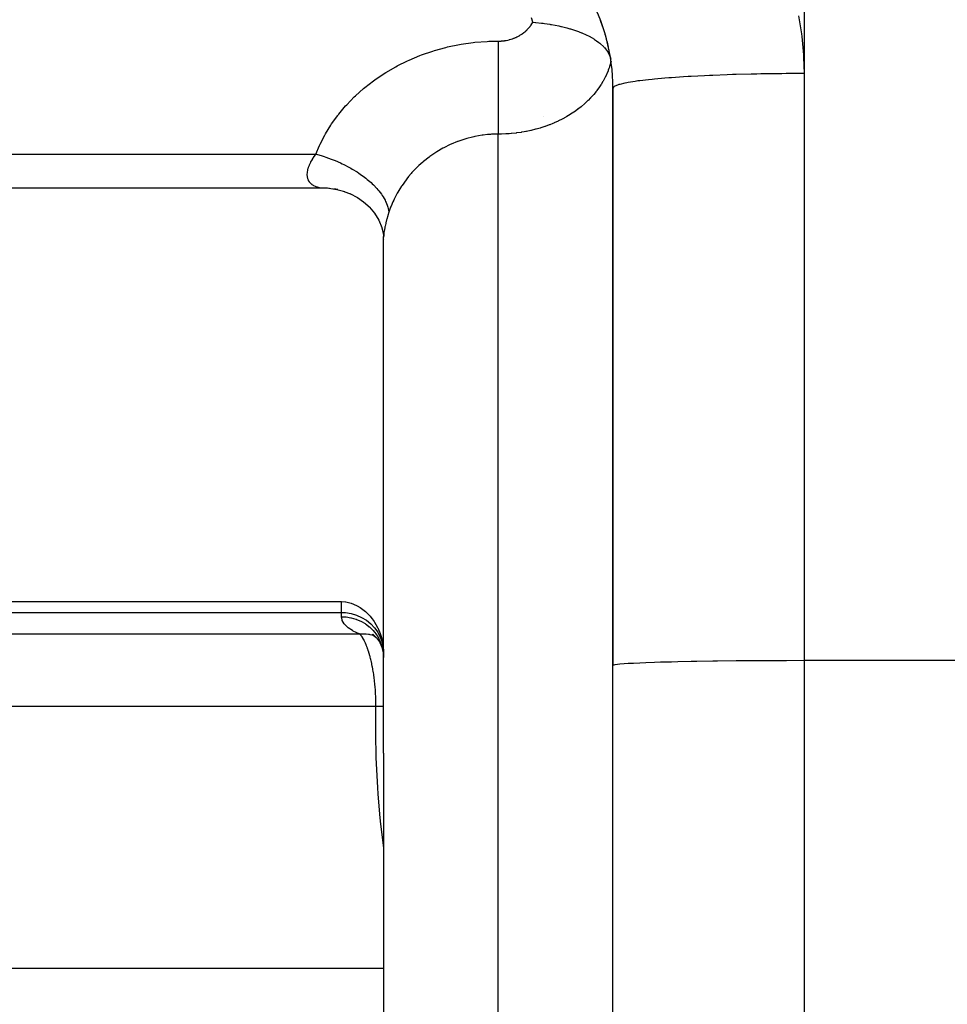
# Model space of a CAD drawing. Extents: x 24 to 970, y -480 to 283.
# Drawn here: x 94 to 119, y -149 to -123 of the extents above; entities that cross this region are included whole.
import ezdxf

# ---------------------------------------------------------------- set-up
doc = ezdxf.new("R2010")
doc.units = 0
doc.linetypes.add('DASHED', pattern=[11.05, 8.7, -2.35])
doc.layers.get('0').update_dxf_attribs({"linetype": 'CONTINUOUS'})
doc.layers.add('NEVIDI', color=4, linetype='DASHED')

msp = doc.modelspace()

# ---------------------------------------------------------------- linework, layer by layer
at = {"color": 2}
for p, q in [((107.903749, -123.091764), (107.971435, -123.098177)), ((107.971435, -123.098177), (107.986152, -123.09965)), ((107.986152, -123.09965), (108.12956, -123.11565)), ((108.12956, -123.11565), (108.132846, -123.116054)), ((108.132846, -123.116054), (108.15261, -123.11852)), ((108.15261, -123.11852), (108.17241, -123.121056)), ((108.17241, -123.121056), (108.208196, -123.125809)), ((108.208196, -123.125809), (108.344857, -123.146074)), ((108.344857, -123.146074), (108.365035, -123.149365)), ((108.365035, -123.149365), (108.37818, -123.151553)), ((108.37818, -123.151553), (108.385834, -123.152843)), ((108.385834, -123.152843), (108.393516, -123.15415)), ((108.393516, -123.15415), (108.585559, -123.190936)), ((108.585559, -123.190936), (108.634896, -123.201771)), ((108.634896, -123.201771), (108.643501, -123.203723)), ((108.643501, -123.203723), (108.64681, -123.204479)), ((108.64681, -123.204479), (108.657357, -123.206906)), ((108.657357, -123.206906), (108.790996, -123.240242)), ((108.790996, -123.240242), (108.872545, -123.263108)), ((108.872545, -123.263108), (108.888105, -123.267706)), ((108.888105, -123.267706), (108.990885, -123.300092)), ((108.990885, -123.300092), (109.022346, -123.31075)), ((109.022346, -123.31075), (109.094852, -123.336765)), ((109.094852, -123.336765), (109.112926, -123.343582)), ((109.112926, -123.343582), (109.181314, -123.370672)), ((109.181314, -123.370672), (109.18515, -123.372255)), ((109.18515, -123.372255), (109.297847, -123.422094)), ((109.297847, -123.422094), (109.317321, -123.431414)), ((109.317321, -123.431414), (109.358394, -123.451836)), ((109.358394, -123.451836), (109.471965, -123.514442)), ((109.471965, -123.514442), (109.478068, -123.518096)), ((109.478068, -123.518096), (109.497632, -123.530035)), ((109.497632, -123.530035), (109.518528, -123.543183)), ((109.518528, -123.543183), (109.572594, -123.5793)), ((109.572594, -123.5793), (109.632376, -123.623367)), ((109.632376, -123.623367), (109.650928, -123.638086)), ((109.650928, -123.638086), (109.657931, -123.643787)), ((109.657931, -123.643787), (109.669823, -123.65366)), ((109.669823, -123.65366), (109.758273, -123.73637)), ((109.758273, -123.73637), (109.773377, -123.752562)), ((109.773377, -123.752562), (109.774559, -123.753862)), ((109.774559, -123.753862), (109.806981, -123.79159)), ((109.806981, -123.79159), (109.853683, -123.855247)), ((109.853683, -123.855247), (109.861925, -123.868077)), ((109.861925, -123.868077), (109.866415, -123.87533)), ((109.866415, -123.87533), (109.895038, -123.927255)), ((109.895038, -123.927255), (109.917199, -123.978058)), ((109.917199, -123.978058), (109.921113, -123.988666)), ((109.921113, -123.988666), (109.925212, -124.000562)), ((109.925212, -124.000562), (109.940953, -124.05906)), ((110, -124.820508), (110, -139.91746)), ((110, -139.91746), (110, -124.820508)), ((102.375184, -127.430944), (84, -127.430944)), ((102.420514, -127.431351), (102.375184, -127.430944)), ((102.527824, -127.435641), (102.420514, -127.431351)), ((102.586693, -127.440106), (102.527824, -127.435641)), ((102.567383, -127.43711), (102.777948, -127.466315)), ((102.797863, -127.470304), (102.693212, -127.452342)), ((102.777948, -127.466315), (102.9836, -127.519844)), ((102.944369, -127.507364), (103.147748, -127.585736)), ((103.116489, -127.570301), (103.3134, -127.674678)), ((103.3134, -127.674678), (103.475053, -127.788212)), ((103.475053, -127.788212), (103.64272, -127.941321)), ((103.626428, -127.926409), (103.760868, -128.087528)), ((103.760868, -128.087528), (103.871756, -128.26771)), ((103.871756, -128.26771), (103.953092, -128.460891)), ((103.944624, -128.432999), (103.993808, -128.632555)), ((103.987313, -128.58097), (103.99998, -128.700844)), ((104, -128.715994), (103.99998, -128.700844)), ((104, -142.209897), (104, -128.715993)), ((104, -142.209897), (104, -128.715993)), ((84, -138.244093), (102.9, -138.244093)), ((102.9, -138.244093), (103.00327, -138.251181)), ((103.00327, -138.251181), (103.013644, -138.252649)), ((103.013644, -138.252649), (103.118986, -138.275472)), ((103.118986, -138.275472), (103.148818, -138.284578)), ((103.148818, -138.284578), (103.290129, -138.343862)), ((103.290129, -138.343862), (103.303448, -138.350854)), ((103.303448, -138.350854), (103.382895, -138.398038)), ((103.382895, -138.398038), (103.424284, -138.42651)), ((103.424284, -138.42651), (103.45573, -138.449961)), ((103.45573, -138.449961), (103.523321, -138.505998)), ((103.523321, -138.505998), (103.549013, -138.529504)), ((103.549013, -138.529504), (103.571435, -138.551099)), ((103.571435, -138.551099), (103.586211, -138.565908)), ((103.586211, -138.565908), (103.644837, -138.629502)), ((103.644837, -138.629502), (103.662001, -138.649681)), ((103.662001, -138.649681), (103.699599, -138.696611)), ((103.699599, -138.696611), (103.75058, -138.767245)), ((103.75058, -138.767245), (103.761405, -138.783457)), ((103.761405, -138.783457), (103.797698, -138.841508)), ((103.797698, -138.841508), (103.840865, -138.919506)), ((103.840865, -138.919506), (103.845322, -138.928228)), ((103.845322, -138.928228), (103.912301, -139.081319)), ((103.699686, -139.098457), (103.805471, -139.182192)), ((103.708986, -139.110761), (103.764494, -139.1442)), ((103.715318, -139.094399), (103.810405, -139.190694)), ((103.810405, -139.190694), (103.891651, -139.298837)), ((103.891651, -139.298837), (103.945144, -139.394297)), ((103.912301, -139.081319), (103.928773, -139.128225)), ((103.928773, -139.128225), (103.960803, -139.239906)), ((103.960803, -139.239906), (103.967283, -139.26786)), ((103.967283, -139.26786), (103.984916, -139.363349)), ((103.902632, -139.316239), (103.955224, -139.439482)), ((103.955224, -139.439482), (103.991261, -139.56855)), ((103.971117, -139.461708), (103.990093, -139.561529)), ((103.984916, -139.363349), (103.990023, -139.401289)), ((103.990023, -139.401289), (104, -139.563407)), ((103.990093, -139.561529), (103.993005, -139.584219)), ((103.993005, -139.584219), (103.9938, -139.591215)), ((103.9938, -139.591215), (104, -139.704109)), ((110, -166.5), (110, -139.91746)), ((104, -142.209897), (104, -161.709897)), ((104, -142.209897), (104, -161.709897))]:
    msp.add_line(p, q, dxfattribs=at)
for start, end in [(0, 30.000049), (18.399971, 20.731716), (16.871523, 17.670771), (12.473845, 16.301608), (11.190504, 11.599989)]:
    msp.add_arc((105, -124.820508), 5, start, end, dxfattribs=at)
at = {"layer": 'NEVIDI', "color": 7, "linetype": 'CONTINUOUS'}
for p, q in [((115, -47.5), (115, -124.43611)), ((107.903749, -123.091765), (107.870879, -122.979254)), ((114.852388, -122.926984), (114.930067, -123.396492)), ((107.699086, -123.340552), (107.725399, -123.317401)), ((107.725399, -123.317401), (107.729221, -123.313891)), ((107.729221, -123.313891), (107.754357, -123.289791)), ((107.754357, -123.289791), (107.758003, -123.286142)), ((107.758003, -123.286142), (107.781916, -123.26115)), ((107.781916, -123.26115), (107.785376, -123.257373)), ((107.785376, -123.257373), (107.808016, -123.231543)), ((107.808016, -123.231543), (107.81128, -123.22765)), ((107.81128, -123.22765), (107.832569, -123.201071)), ((107.832569, -123.201071), (107.83562, -123.197082)), ((107.83562, -123.197082), (107.85551, -123.169812)), ((107.85551, -123.169812), (107.858355, -123.165717)), ((107.858355, -123.165717), (107.876773, -123.137844)), ((107.876773, -123.137844), (107.879396, -123.133663)), ((107.879396, -123.133663), (107.896292, -123.105245)), ((107.896292, -123.105245), (107.89868, -123.100998)), ((107.89868, -123.100998), (107.903749, -123.091765)), ((106.704916, -123.594252), (106.751976, -123.592047)), ((106.751976, -123.592047), (107, -123.586756)), ((107, -123.586756), (107.028471, -123.586399)), ((107, -123.586756), (107, -123.631291)), ((107.028471, -123.586399), (107.034181, -123.586243)), ((107.034181, -123.586243), (107.072532, -123.584468)), ((107.072532, -123.584468), (107.078211, -123.584096)), ((107.078211, -123.584096), (107.11632, -123.580879)), ((107.11632, -123.580879), (107.121955, -123.580295)), ((107.121955, -123.580295), (107.159793, -123.575648)), ((107.159793, -123.575648), (107.165388, -123.574853)), ((107.165388, -123.574853), (107.202874, -123.568795)), ((107.202874, -123.568795), (107.208412, -123.567791)), ((107.208412, -123.567791), (107.245491, -123.560337)), ((107.245491, -123.560337), (107.250928, -123.559136)), ((107.250928, -123.559136), (107.287558, -123.550301)), ((107.287558, -123.550301), (107.292956, -123.548889)), ((107.292956, -123.548889), (107.329033, -123.538701)), ((107.329033, -123.538701), (107.33435, -123.537087)), ((107.33435, -123.537087), (107.369855, -123.525554)), ((107.369855, -123.525554), (107.37509, -123.52374)), ((107.37509, -123.52374), (107.410007, -123.510866)), ((107.410007, -123.510866), (107.415142, -123.508858)), ((107.415142, -123.508858), (107.449346, -123.494699)), ((107.449346, -123.494699), (107.454366, -123.492504)), ((107.454366, -123.492504), (107.487775, -123.477103)), ((107.487775, -123.477103), (107.492673, -123.474726)), ((107.492673, -123.474726), (107.525197, -123.458131)), ((107.525197, -123.458131), (107.529957, -123.45558)), ((107.529957, -123.45558), (107.56152, -123.437832)), ((107.56152, -123.437832), (107.566127, -123.435116)), ((107.566127, -123.435116), (107.596697, -123.416239)), ((107.596697, -123.416239), (107.601162, -123.413352)), ((107.601162, -123.413352), (107.630713, -123.393365)), ((107.630713, -123.393365), (107.635024, -123.390316)), ((107.635024, -123.390316), (107.66352, -123.369251)), ((107.66352, -123.369251), (107.667676, -123.36604)), ((107.667676, -123.36604), (107.695094, -123.343916)), ((107.695094, -123.343916), (107.699086, -123.340552)), ((114.930067, -123.396492), (114.93921, -123.466858)), ((114.93921, -123.466858), (114.984168, -123.941849)), ((104.992155, -123.948631), (105.28331, -123.848298)), ((105.28331, -123.848298), (105.327062, -123.834759)), ((105.327062, -123.834759), (105.627954, -123.752077)), ((105.627954, -123.752077), (105.673326, -123.74115)), ((105.673326, -123.74115), (105.983027, -123.676852)), ((105.983027, -123.676852), (106.029174, -123.668781)), ((106.029174, -123.668781), (106.342228, -123.624202)), ((106.342228, -123.624202), (106.388788, -123.619067)), ((106.388788, -123.619067), (106.704916, -123.594252)), ((107, -123.631291), (107, -123.721971)), ((107, -123.721971), (107, -123.761386)), ((107, -123.761386), (107, -123.761585)), ((107, -123.761585), (107, -123.835211)), ((107, -123.835211), (107, -123.93061)), ((104.354705, -124.236392), (104.627108, -124.101192)), ((104.627108, -124.101192), (104.668394, -124.082349)), ((104.668394, -124.082349), (104.949666, -123.964808)), ((104.949666, -123.964808), (104.992155, -123.948631)), ((107, -123.93061), (107.000001, -123.971513)), ((107.000001, -123.971513), (107.000001, -123.971931)), ((107.000001, -123.971931), (107.000001, -124.048168)), ((107.000001, -124.048168), (107.000001, -124.147256)), ((114.984168, -123.941849), (114.988367, -124.012466)), ((114.988367, -124.012466), (115, -124.43611)), ((104.05447, -124.409113), (104.315115, -124.257678)), ((104.315115, -124.257678), (104.354705, -124.236392)), ((107.000001, -124.147256), (107.000001, -124.189388)), ((107.000001, -124.189388), (107.000001, -124.190034)), ((107.000001, -124.190034), (107.000001, -124.268231)), ((107.000001, -124.268231), (107.000001, -124.369584)), ((109.871096, -124.362317), (109.836354, -124.446321)), ((109.875444, -124.350979), (109.871096, -124.362317)), ((109.8925, -124.304333), (109.875444, -124.350979)), ((109.905516, -124.266023), (109.8925, -124.304333)), ((109.909176, -124.254754), (109.905516, -124.266023)), ((109.934529, -124.169128), (109.909176, -124.254754)), ((109.937557, -124.157814), (109.934529, -124.169128)), ((109.949366, -124.110734), (109.937557, -124.157814)), ((103.736779, -124.623231), (103.771826, -124.597848)), ((103.771826, -124.597848), (104.017065, -124.432548)), ((104.017065, -124.432548), (104.05447, -124.409113)), ((107.000001, -124.369584), (107.000001, -124.412241)), ((107.000001, -124.412241), (107.000001, -124.413114)), ((107.000001, -124.413114), (107.000002, -124.492221)), ((107.000002, -124.492221), (107.000001, -124.594743)), ((107.000001, -124.594743), (107.000001, -124.637137)), ((109.759916, -124.601657), (109.742615, -124.63276)), ((109.786427, -124.551418), (109.759916, -124.601657)), ((109.792016, -124.540385), (109.786427, -124.551418)), ((109.831368, -124.457549), (109.792016, -124.540385)), ((109.836354, -124.446321), (109.831368, -124.457549)), ((110.934476, -124.596743), (110.703887, -124.623849)), ((111.024447, -124.587384), (110.934476, -124.596743)), ((111.084925, -124.581411), (111.024447, -124.587384)), ((111.35907, -124.557049), (111.084925, -124.581411)), ((111.464465, -124.548698), (111.35907, -124.557049)), ((111.536419, -124.543276), (111.464465, -124.548698)), ((111.848699, -124.522067), (111.536419, -124.543276)), ((111.96766, -124.51487), (111.848699, -124.522067)), ((112.050244, -124.51013), (111.96766, -124.51487)), ((112.394729, -124.492415), (112.050244, -124.51013)), ((112.525064, -124.486504), (112.394729, -124.492415)), ((112.617151, -124.48257), (112.525064, -124.486504)), ((112.987062, -124.468637), (112.617151, -124.48257)), ((113.126546, -124.464113), (112.987062, -124.468637)), ((113.22694, -124.461091), (113.126546, -124.464113)), ((113.615555, -124.451139), (113.22694, -124.461091)), ((113.761605, -124.448087), (113.615555, -124.451139)), ((113.868636, -124.44608), (113.761605, -124.448087)), ((114.268868, -124.440242), (113.868636, -124.44608)), ((114.418803, -124.438716), (114.268868, -124.440242)), ((114.530763, -124.437806), (114.418803, -124.438716)), ((114.93494, -124.436142), (114.530763, -124.437806)), ((115, -124.43611), (114.93494, -124.436142)), ((115, -124.43611), (115, -139.788942)), ((103.261453, -125.01932), (103.474864, -124.828623)), ((103.474864, -124.828623), (103.507797, -124.801178)), ((103.507797, -124.801178), (103.736779, -124.623231)), ((107.000001, -124.862755), (107, -124.940367)), ((107.000001, -124.637137), (107.000001, -124.638234)), ((107.000001, -124.638234), (107.000001, -124.71714)), ((107.000001, -124.71714), (107.000001, -124.819548)), ((107.000001, -124.819548), (107.000001, -124.861469)), ((107.000001, -124.861469), (107.000001, -124.862755)), ((109.622175, -124.821477), (109.577707, -124.881755)), ((109.629471, -124.811173), (109.622175, -124.821477)), ((109.681659, -124.733609), (109.629471, -124.811173)), ((109.688397, -124.723052), (109.681659, -124.733609)), ((109.73653, -124.643412), (109.688397, -124.723052)), ((109.742615, -124.63276), (109.73653, -124.643412)), ((110.01857, -124.787409), (110, -124.820508)), ((110.033886, -124.775831), (110.01857, -124.787409)), ((110.04499, -124.769058), (110.033886, -124.775831)), ((110.120522, -124.736618), (110.04499, -124.769058)), ((110.155786, -124.725302), (110.120522, -124.736618)), ((110.17915, -124.718533), (110.155786, -124.725302)), ((110.309658, -124.687333), (110.17915, -124.718533)), ((110.364269, -124.676474), (110.309658, -124.687333)), ((110.400072, -124.669842), (110.364269, -124.676474)), ((110.582697, -124.640415), (110.400072, -124.669842)), ((110.655487, -124.630238), (110.582697, -124.640415)), ((110.703887, -124.623849), (110.655487, -124.630238)), ((103.033076, -125.252028), (103.230771, -125.048724)), ((103.230771, -125.048724), (103.261453, -125.01932)), ((107, -124.940367), (107, -125.041292)), ((107, -125.041292), (107, -125.082064)), ((107, -125.082064), (107, -125.083553)), ((107, -125.083553), (107, -125.159241)), ((109.415046, -125.072699), (109.349078, -125.139814)), ((109.424062, -125.063121), (109.415046, -125.072699)), ((109.489124, -124.990775), (109.424062, -125.063121)), ((109.497417, -124.981118), (109.489124, -124.990775)), ((109.557997, -124.907201), (109.497417, -124.981118)), ((109.565837, -124.897167), (109.557997, -124.907201)), ((109.577707, -124.881755), (109.565837, -124.897167)), ((102.82499, -125.496951), (103.005072, -125.282961)), ((103.005072, -125.282961), (103.033076, -125.252028)), ((107, -125.159241), (107, -125.257097)), ((107, -125.257097), (107, -125.296454)), ((107, -125.296454), (107, -125.298092)), ((107, -125.298092), (107, -125.370816)), ((107, -125.370816), (107, -125.464457)), ((109.073944, -125.374452), (108.990424, -125.434225)), ((109.078171, -125.371303), (109.073944, -125.374452)), ((109.084976, -125.366208), (109.078171, -125.371303)), ((109.165345, -125.303486), (109.084976, -125.366208)), ((109.175927, -125.294862), (109.165345, -125.303486)), ((109.252854, -125.22938), (109.175927, -125.294862)), ((109.262955, -125.220399), (109.252854, -125.22938)), ((109.336224, -125.15232), (109.262955, -125.220399)), ((109.345811, -125.143009), (109.336224, -125.15232)), ((109.349078, -125.139814), (109.345811, -125.143009)), ((102.639069, -125.75149), (102.799812, -125.529191)), ((102.799812, -125.529191), (102.809541, -125.516659)), ((102.809541, -125.516659), (102.82499, -125.496951)), ((107, -125.464457), (107, -125.501699)), ((107, -125.501699), (107, -125.50345)), ((107, -125.50345), (107, -125.571964)), ((107, -125.571964), (107, -125.66069)), ((108.180417, -125.552911), (108.18233, -125.553047)), ((108.672151, -125.625282), (108.57538, -125.673595)), ((108.684929, -125.618592), (108.672151, -125.625282)), ((108.769957, -125.572129), (108.684929, -125.618592)), ((108.778309, -125.567377), (108.769957, -125.572129)), ((108.790583, -125.56033), (108.778309, -125.567377)), ((108.880667, -125.50623), (108.790583, -125.56033)), ((108.892319, -125.498914), (108.880667, -125.50623)), ((108.979008, -125.442047), (108.892319, -125.498914)), ((108.990424, -125.434225), (108.979008, -125.442047)), ((102.476515, -126.01362), (102.617022, -125.78453)), ((102.617022, -125.78453), (102.639069, -125.75149)), ((107, -125.66069), (107, -125.695298)), ((107, -125.695298), (107, -125.69712)), ((107, -125.69712), (107, -125.760903)), ((107, -125.760903), (107, -125.843152)), ((107, -125.843152), (107, -125.874818)), ((107, -125.874818), (107, -125.876654)), ((107, -125.876654), (107, -125.934872)), ((107.972963, -125.894213), (107.863389, -125.921481)), ((107.987279, -125.890382), (107.972963, -125.894213)), ((108.063845, -125.868818), (107.987279, -125.890382)), ((108.09487, -125.859555), (108.063845, -125.868818)), ((108.109165, -125.855183), (108.09487, -125.859555)), ((108.214838, -125.820792), (108.109165, -125.855183)), ((108.228915, -125.815929), (108.214838, -125.820792)), ((108.333024, -125.777836), (108.228915, -125.815929)), ((108.346891, -125.772472), (108.333024, -125.777836)), ((108.429681, -125.738978), (108.346891, -125.772472)), ((108.449076, -125.730758), (108.429681, -125.738978)), ((108.462624, -125.72493), (108.449076, -125.730758)), ((108.562387, -125.679775), (108.462624, -125.72493)), ((108.57538, -125.673595), (108.562387, -125.679775)), ((102.337109, -126.28333), (102.457441, -126.047617)), ((102.457441, -126.047617), (102.476515, -126.01362)), ((106.149763, -126.141108), (105.969926, -126.199628)), ((106.176816, -126.133361), (106.149763, -126.141108)), ((106.321273, -126.096503), (106.176816, -126.133361)), ((106.362159, -126.087424), (106.321273, -126.096503)), ((106.389817, -126.081616), (106.362159, -126.087424)), ((106.577456, -126.049215), (106.389817, -126.081616)), ((106.605391, -126.045421), (106.577456, -126.049215)), ((106.718383, -126.032755), (106.605391, -126.045421)), ((106.794796, -126.026609), (106.718383, -126.032755)), ((106.823018, -126.024829), (106.794796, -126.026609)), ((107, -126.019668), (106.823018, -126.024829)), ((107, -125.934872), (107, -126.009528)), ((107, -126.009528), (107, -126.019668)), ((107.069451, -126.019049), (107, -126.019668)), ((107, -142.209897), (107, -126.019668)), ((107.08483, -126.018743), (107.069451, -126.019049)), ((107.201116, -126.01445), (107.08483, -126.018743)), ((107.216708, -126.013608), (107.201116, -126.01445)), ((107.281426, -126.009436), (107.216708, -126.013608)), ((107.332912, -126.005335), (107.281426, -126.009436)), ((107.348452, -126.003961), (107.332912, -126.005335)), ((107.464152, -125.991724), (107.348452, -126.003961)), ((107.479368, -125.98985), (107.464152, -125.991724)), ((107.594082, -125.973712), (107.479368, -125.98985)), ((107.609114, -125.971332), (107.594082, -125.973712)), ((107.678778, -125.959488), (107.609114, -125.971332)), ((107.722377, -125.951388), (107.678778, -125.959488)), ((107.737411, -125.948471), (107.722377, -125.951388)), ((107.848827, -125.924836), (107.737411, -125.948471)), ((107.863389, -125.921481), (107.848827, -125.924836)), ((102.227072, -126.543331), (102.320791, -126.318688)), ((102.320791, -126.318688), (102.337109, -126.28333)), ((105.551681, -126.386873), (105.389044, -126.481516)), ((105.570295, -126.376879), (105.551681, -126.386873)), ((105.576229, -126.373728), (105.570295, -126.376879)), ((105.744475, -126.291148), (105.576229, -126.373728)), ((105.769826, -126.279797), (105.744475, -126.291148)), ((105.936185, -126.212005), (105.769826, -126.279797)), ((105.943696, -126.209211), (105.936185, -126.212005)), ((105.969926, -126.199628), (105.943696, -126.209211)), ((84, -126.543331), (102.227072, -126.543331)), ((102.117479, -126.711363), (102.134544, -126.682151)), ((102.134544, -126.682151), (102.140444, -126.672389)), ((102.140444, -126.672389), (102.183469, -126.605417)), ((102.183469, -126.605417), (102.190327, -126.595316)), ((102.190327, -126.595316), (102.227072, -126.543331)), ((102.227071, -126.543331), (102.242904, -126.547388)), ((102.242904, -126.547388), (102.387949, -126.588091)), ((102.387949, -126.588091), (102.440368, -126.604376)), ((102.440368, -126.604376), (102.487653, -126.619791)), ((102.487653, -126.619791), (102.630125, -126.670478)), ((102.630125, -126.670478), (102.681917, -126.690519)), ((105.187875, -126.618491), (105.042094, -126.733599)), ((105.210162, -126.60213), (105.187875, -126.618491)), ((105.230133, -126.587732), (105.210162, -126.60213)), ((105.365314, -126.496475), (105.230133, -126.587732)), ((105.389044, -126.481516), (105.365314, -126.496475)), ((102.016221, -126.953815), (102.027384, -126.913357)), ((102.027384, -126.913357), (102.032774, -126.896559)), ((102.032774, -126.896559), (102.035776, -126.887732)), ((102.035776, -126.887732), (102.059059, -126.827856)), ((102.059059, -126.827856), (102.063008, -126.81879)), ((102.063008, -126.81879), (102.093035, -126.756317)), ((102.093035, -126.756317), (102.09797, -126.746893)), ((102.09797, -126.746893), (102.117479, -126.711363)), ((102.681917, -126.690519), (102.727853, -126.709033)), ((102.727853, -126.709033), (102.86641, -126.769237)), ((102.86641, -126.769237), (102.915834, -126.792362)), ((102.915834, -126.792362), (102.960009, -126.813802)), ((102.960009, -126.813802), (103.091743, -126.882285)), ((103.091743, -126.882285), (103.138516, -126.908335)), ((103.138516, -126.908335), (103.179987, -126.932245)), ((103.179987, -126.932245), (103.302782, -127.007865)), ((104.865407, -126.894429), (104.738431, -127.027421)), ((104.884893, -126.875402), (104.865407, -126.894429)), ((104.921782, -126.840303), (104.884893, -126.875402)), ((105.021198, -126.751325), (104.921782, -126.840303)), ((105.042094, -126.733599), (105.021198, -126.751325)), ((102.000426, -127.075499), (102.003499, -127.024479)), ((102.000463, -127.082923), (102.000426, -127.075499)), ((102.000534, -127.086808), (102.000463, -127.082923)), ((102.003958, -127.130206), (102.000534, -127.086808)), ((102.003499, -127.024479), (102.004467, -127.016519)), ((102.004968, -127.137035), (102.003958, -127.130206)), ((102.004467, -127.016519), (102.014245, -126.962199)), ((102.014851, -127.180516), (102.004968, -127.137035)), ((102.014245, -126.962199), (102.016221, -126.953815)), ((102.016788, -127.186708), (102.014851, -127.180516)), ((102.032926, -127.226565), (102.016788, -127.186708)), ((103.302782, -127.007865), (103.346281, -127.036529)), ((103.346281, -127.036529), (103.384468, -127.062575)), ((103.384468, -127.062575), (103.496616, -127.144315)), ((103.496616, -127.144315), (103.535558, -127.174737)), ((103.535558, -127.174737), (103.569784, -127.202449)), ((104.603012, -127.189381), (104.586416, -127.210922)), ((104.650944, -127.129363), (104.603012, -127.189381)), ((104.720294, -127.047805), (104.650944, -127.129363)), ((104.738431, -127.027421), (104.720294, -127.047805)), ((102.033605, -127.227937), (102.032926, -127.226565)), ((102.035802, -127.232257), (102.033605, -127.227937)), ((102.057966, -127.268416), (102.035802, -127.232257)), ((102.061686, -127.273507), (102.057966, -127.268416)), ((102.089308, -127.305676), (102.061686, -127.273507)), ((102.093785, -127.310146), (102.089308, -127.305676)), ((102.121455, -127.334433), (102.093785, -127.310146)), ((102.126187, -127.338097), (102.121455, -127.334433)), ((102.131329, -127.341938), (102.126187, -127.338097)), ((102.16793, -127.365695), (102.131329, -127.341938)), ((102.17365, -127.368917), (102.16793, -127.365695)), ((102.21412, -127.388688), (102.17365, -127.368917)), ((102.22036, -127.391317), (102.21412, -127.388688)), ((102.25413, -127.4039), (102.22036, -127.391317)), ((102.264321, -127.407198), (102.25413, -127.4039)), ((102.271046, -127.409257), (102.264321, -127.407198)), ((102.317927, -127.421244), (102.271046, -127.409257)), ((102.325085, -127.422737), (102.317927, -127.421244)), ((102.374581, -127.430867), (102.325085, -127.422737)), ((102.375184, -127.430944), (102.374581, -127.430867)), ((103.569784, -127.202449), (103.669165, -127.28877)), ((103.669165, -127.28877), (103.703332, -127.32075)), ((103.703332, -127.32075), (103.733109, -127.349735)), ((103.733109, -127.349735), (103.818213, -127.439327)), ((103.818213, -127.439327), (103.846919, -127.472243)), ((104.422318, -127.449286), (104.370447, -127.536538)), ((104.465067, -127.382193), (104.422318, -127.449286)), ((104.479984, -127.359694), (104.465067, -127.382193)), ((104.586416, -127.210922), (104.479984, -127.359694)), ((103.846919, -127.472243), (103.871714, -127.501999)), ((103.871714, -127.501999), (103.941082, -127.593339)), ((103.941082, -127.593339), (103.963843, -127.626608)), ((103.963843, -127.626608), (103.983225, -127.656607)), ((103.983225, -127.656607), (104.035627, -127.748036)), ((104.357323, -127.559762), (104.27467, -127.719004)), ((104.370447, -127.536538), (104.357323, -127.559762)), ((104.035627, -127.748036), (104.052188, -127.781298)), ((104.052188, -127.781298), (104.065884, -127.81111)), ((104.065884, -127.81111), (104.100612, -127.901387)), ((104.100612, -127.901387), (104.11059, -127.933927)), ((104.11059, -127.933927), (104.118334, -127.962994)), ((104.118334, -127.962994), (104.134776, -128.050621)), ((104.18292, -127.931802), (104.136243, -128.06309)), ((104.192538, -127.907077), (104.18292, -127.931802)), ((104.240089, -127.793759), (104.192538, -127.907077)), ((104.263291, -127.742988), (104.240089, -127.793759)), ((104.27467, -127.719004), (104.263291, -127.742988)), ((104.106012, -128.158811), (104.08066, -128.245953)), ((104.107506, -128.153899), (104.106012, -128.158811)), ((104.110083, -128.14547), (104.107506, -128.153899)), ((104.136243, -128.06309), (104.110083, -128.14547)), ((104.134776, -128.050621), (104.136243, -128.063092)), ((104.027, -128.471766), (104.019556, -128.513102)), ((104.033072, -128.441107), (104.027, -128.471766)), ((104.035368, -128.43005), (104.033072, -128.441107)), ((104.052871, -128.352694), (104.035368, -128.43005)), ((104.055758, -128.340852), (104.052871, -128.352694)), ((104.07719, -128.258526), (104.055758, -128.340852)), ((104.08066, -128.245953), (104.07719, -128.258526)), ((104.001328, -128.6688), (104, -128.715993)), ((104.001822, -128.660283), (104.001328, -128.6688)), ((104.00722, -128.599599), (104.001822, -128.660283)), ((104.00834, -128.590026), (104.00722, -128.599599)), ((104.017843, -128.523409), (104.00834, -128.590026)), ((104.019556, -128.513102), (104.017843, -128.523409)), ((104.013056, -128.771837), (104.014152, -128.771837)), ((102.9, -138.528277), (102.9, -138.244093)), ((84, -138.528277), (102.9, -138.528277)), ((102.9, -138.639327), (102.9, -138.528277)), ((102.9, -138.528277), (103.00327, -138.532967)), ((102.912866, -138.72309), (102.9, -138.639327)), ((102.9, -138.639327), (103.003271, -138.64403)), ((102.917719, -138.737331), (102.912866, -138.72309)), ((102.964481, -138.822541), (102.917719, -138.737331)), ((103.00327, -138.532967), (103.148991, -138.555839)), ((103.003271, -138.64403), (103.009319, -138.644598)), ((103.009319, -138.644598), (103.016573, -138.645323)), ((103.016573, -138.645323), (103.143348, -138.665709)), ((103.143348, -138.665709), (103.148812, -138.666923)), ((103.148812, -138.666923), (103.150378, -138.667276)), ((103.148991, -138.555839), (103.290047, -138.597277)), ((103.150378, -138.667276), (103.273649, -138.702638)), ((103.273649, -138.702638), (103.280511, -138.705062)), ((103.280511, -138.705062), (103.289995, -138.708495)), ((103.289995, -138.708495), (103.398209, -138.7548)), ((103.290047, -138.597277), (103.424214, -138.656616)), ((103.398209, -138.7548), (103.404717, -138.758026)), ((103.404717, -138.758026), (103.424216, -138.768014)), ((103.424214, -138.656616), (103.548992, -138.732791)), ((103.424216, -138.768014), (103.515173, -138.821404)), ((103.548992, -138.732791), (103.66208, -138.824411)), ((102.967065, -138.826003), (102.964481, -138.822541)), ((102.974862, -138.836021), (102.967065, -138.826003)), ((103.055201, -138.915874), (102.974862, -138.836021)), ((103.070977, -138.928411), (103.055201, -138.915874)), ((103.18498, -139.002909), (103.070977, -138.928411)), ((103.206181, -139.014532), (103.18498, -139.002909)), ((103.354771, -139.083829), (103.206181, -139.014532)), ((103.515173, -138.821404), (103.521209, -138.825374)), ((103.521209, -138.825374), (103.548993, -138.844396)), ((103.548993, -138.844396), (103.622816, -138.901477)), ((103.622816, -138.901477), (103.62831, -138.906145)), ((103.62831, -138.906145), (103.661928, -138.936121)), ((103.661928, -138.936121), (103.719471, -138.9938)), ((103.66208, -138.824411), (103.761305, -138.92966)), ((103.719471, -138.9938), (103.724324, -138.999081)), ((103.724324, -138.999081), (103.761284, -139.041773)), ((103.761284, -139.041773), (103.803619, -139.096919)), ((103.761305, -138.92966), (103.845155, -139.046927)), ((84, -139.09053), (103.371337, -139.09053)), ((103.371337, -139.09053), (103.354771, -139.083829)), ((103.371337, -139.090528), (103.4145, -139.087111)), ((103.379417, -139.098182), (103.371337, -139.09053)), ((103.38289, -139.101651), (103.379417, -139.098182)), ((103.397454, -139.117355), (103.38289, -139.101651)), ((103.400969, -139.121425), (103.397454, -139.117355)), ((103.413455, -139.136748), (103.400969, -139.121425)), ((103.415618, -139.13954), (103.413455, -139.136748)), ((103.4145, -139.087111), (103.448198, -139.085889)), ((103.419143, -139.144176), (103.415618, -139.13954)), ((103.433815, -139.164621), (103.419143, -139.144176)), ((103.43734, -139.169809), (103.433815, -139.164621)), ((103.452026, -139.192568), (103.43734, -139.169809)), ((103.448198, -139.085889), (103.48473, -139.086006)), ((103.455557, -139.198317), (103.452026, -139.192568)), ((103.470237, -139.223372), (103.455557, -139.198317)), ((103.472279, -139.227005), (103.470237, -139.223372)), ((103.473754, -139.229652), (103.472279, -139.227005)), ((103.488369, -139.256907), (103.473754, -139.229652)), ((103.48473, -139.086006), (103.491801, -139.086203)), ((103.491866, -139.263708), (103.488369, -139.256907)), ((103.491801, -139.086203), (103.509337, -139.086937)), ((103.506384, -139.293111), (103.491866, -139.263708)), ((103.509864, -139.300444), (103.506384, -139.293111)), ((103.509337, -139.086937), (103.542874, -139.089325)), ((103.542874, -139.089325), (103.603133, -139.096937)), ((103.603133, -139.096937), (103.614649, -139.098888)), ((103.614649, -139.098888), (103.621513, -139.100129)), ((103.621513, -139.100129), (103.635867, -139.102911)), ((103.635867, -139.102911), (103.694695, -139.117031)), ((103.694695, -139.117031), (103.726372, -139.12651)), ((103.726372, -139.12651), (103.74003, -139.131019)), ((103.803619, -139.096919), (103.807773, -139.102753)), ((103.807773, -139.102753), (103.845155, -139.15938)), ((103.845155, -139.046927), (103.912, -139.174004)), ((103.845155, -139.15938), (103.874027, -139.209328)), ((103.874027, -139.209328), (103.877404, -139.215606)), ((103.877404, -139.215606), (103.912, -139.286801)), ((103.912, -139.174004), (103.960616, -139.308577)), ((103.912, -139.286801), (103.929551, -139.329179)), ((103.524279, -139.332012), (103.509864, -139.300444)), ((103.527733, -139.339865), (103.524279, -139.332012)), ((103.530671, -139.346636), (103.527733, -139.339865)), ((103.542051, -139.373655), (103.530671, -139.346636)), ((103.545483, -139.382055), (103.542051, -139.373655)), ((103.559676, -139.418069), (103.545483, -139.382055)), ((103.56307, -139.426993), (103.559676, -139.418069)), ((103.577159, -139.465373), (103.56307, -139.426993)), ((103.580523, -139.474863), (103.577159, -139.465373)), ((103.587053, -139.493661), (103.580523, -139.474863)), ((103.5944, -139.51542), (103.587053, -139.493661)), ((103.597704, -139.52542), (103.5944, -139.51542)), ((103.611342, -139.568172), (103.597704, -139.52542)), ((103.929551, -139.329179), (103.932091, -139.335782)), ((103.932091, -139.335782), (103.960615, -139.421738)), ((103.960615, -139.421738), (103.969428, -139.454821)), ((103.960616, -139.308577), (103.990094, -139.44799)), ((103.969428, -139.454821), (103.971117, -139.461708)), ((103.990094, -139.44799), (104, -139.590185)), ((103.614584, -139.578699), (103.611342, -139.568172)), ((103.627891, -139.623462), (103.614584, -139.578699)), ((103.631047, -139.634463), (103.627891, -139.623462)), ((103.639816, -139.665845), (103.631047, -139.634463)), ((103.644014, -139.681315), (103.639816, -139.665845)), ((103.647099, -139.692872), (103.644014, -139.681315)), ((103.659642, -139.741638), (103.647099, -139.692872)), ((103.662605, -139.753591), (103.659642, -139.741638)), ((103.674726, -139.804408), (103.662605, -139.753591)), ((103.677582, -139.816852), (103.674726, -139.804408)), ((112.050244, -139.813689), (111.694446, -139.821034)), ((112.192909, -139.811107), (112.050244, -139.813689)), ((112.617151, -139.804475), (112.192909, -139.811107)), ((112.736019, -139.802871), (112.617151, -139.804475)), ((113.22694, -139.797294), (112.736019, -139.802871)), ((113.315139, -139.796458), (113.22694, -139.797294)), ((113.868636, -139.792275), (113.315139, -139.796458)), ((113.921056, -139.79197), (113.868636, -139.792275)), ((114.530763, -139.789509), (113.921056, -139.79197)), ((114.544203, -139.789477), (114.530763, -139.789509)), ((115, -139.788942), (114.544203, -139.789477)), ((211, -139.788942), (115, -139.788942)), ((115, -139.788942), (115, -166.577111)), ((103.68722, -139.860312), (103.677582, -139.816852)), ((103.689244, -139.869743), (103.68722, -139.860312)), ((103.69197, -139.882616), (103.689244, -139.869743)), ((103.703105, -139.937457), (103.69197, -139.882616)), ((103.705712, -139.950859), (103.703105, -139.937457)), ((103.716284, -140.007697), (103.705712, -139.950859)), ((103.718749, -140.021572), (103.716284, -140.007697)), ((103.727655, -140.073945), (103.718749, -140.021572)), ((110.020825, -139.905742), (110, -139.91746)), ((110.04499, -139.900258), (110.020825, -139.905742)), ((110.1178, -139.889727), (110.04499, -139.900258)), ((110.17915, -139.883366), (110.1178, -139.889727)), ((110.292427, -139.874153), (110.17915, -139.883366)), ((110.400073, -139.867087), (110.292427, -139.874153)), ((110.541934, -139.859267), (110.400073, -139.867087)), ((110.703889, -139.85171), (110.541934, -139.859267)), ((110.862339, -139.845307), (110.703889, -139.85171)), ((111.084927, -139.837521), (110.862339, -139.845307)), ((111.248559, -139.832495), (111.084927, -139.837521)), ((111.53642, -139.824771), (111.248559, -139.832495)), ((111.694446, -139.821034), (111.53642, -139.824771)), ((103.728679, -140.080211), (103.727655, -140.073945)), ((103.730989, -140.094552), (103.728679, -140.080211)), ((103.74025, -140.155113), (103.730989, -140.094552)), ((103.742386, -140.169865), (103.74025, -140.155113)), ((103.750906, -140.232203), (103.742386, -140.169865)), ((103.752857, -140.24737), (103.750906, -140.232203)), ((103.759641, -140.303214), (103.752857, -140.24737)), ((103.76058, -140.31137), (103.759641, -140.303214)), ((103.762332, -140.326912), (103.76058, -140.31137)), ((103.769176, -140.392194), (103.762332, -140.326912)), ((103.770712, -140.408031), (103.769176, -140.392194)), ((103.776653, -140.474692), (103.770712, -140.408031)), ((103.777956, -140.490734), (103.776653, -140.474692)), ((103.78198, -140.544578), (103.777956, -140.490734)), ((103.782921, -140.558318), (103.78198, -140.544578)), ((103.783995, -140.574671), (103.782921, -140.558318)), ((103.787969, -140.643182), (103.783995, -140.574671)), ((103.788803, -140.659751), (103.787969, -140.643182)), ((103.791757, -140.72892), (103.788803, -140.659751)), ((103.792348, -140.745785), (103.791757, -140.72892)), ((103.793768, -140.794151), (103.792348, -140.745785)), ((103.794273, -140.815912), (103.793768, -140.794151)), ((103.794611, -140.832932), (103.794273, -140.815912)), ((103.795472, -140.903736), (103.794611, -140.832932)), ((84, -140.977933), (103.795438, -140.977933)), ((103.792416, -141.524662), (103.795438, -140.977933)), ((103.795438, -140.977933), (103.795549, -140.920818)), ((103.795441, -140.977931), (103.817924, -140.978284)), ((103.795549, -140.920818), (103.795472, -140.903736)), ((103.817924, -140.978284), (103.882082, -140.979381)), ((103.882082, -140.979381), (103.894212, -140.979603)), ((103.894212, -140.979603), (103.908143, -140.979863)), ((103.908143, -140.979863), (103.957704, -140.980842)), ((103.957704, -140.980842), (104, -140.981745)), ((103.793689, -141.695069), (103.792416, -141.524662)), ((103.807405, -142.318201), (103.793689, -141.695069)), ((103.813652, -142.488462), (103.807405, -142.318201)), ((107, -164.709897), (107, -142.209897)), ((103.84587, -143.109508), (103.813652, -142.488462)), ((103.857357, -143.279389), (103.84587, -143.109508)), ((103.909508, -143.897166), (103.857357, -143.279389)), ((103.926759, -144.066142), (103.909508, -143.897166)), ((104.001301, -144.680819), (103.926759, -144.066142)), ((84, -147.829573), (104, -147.829573))]:
    msp.add_line(p, q, dxfattribs=at)

doc.saveas('drawing.dxf')
